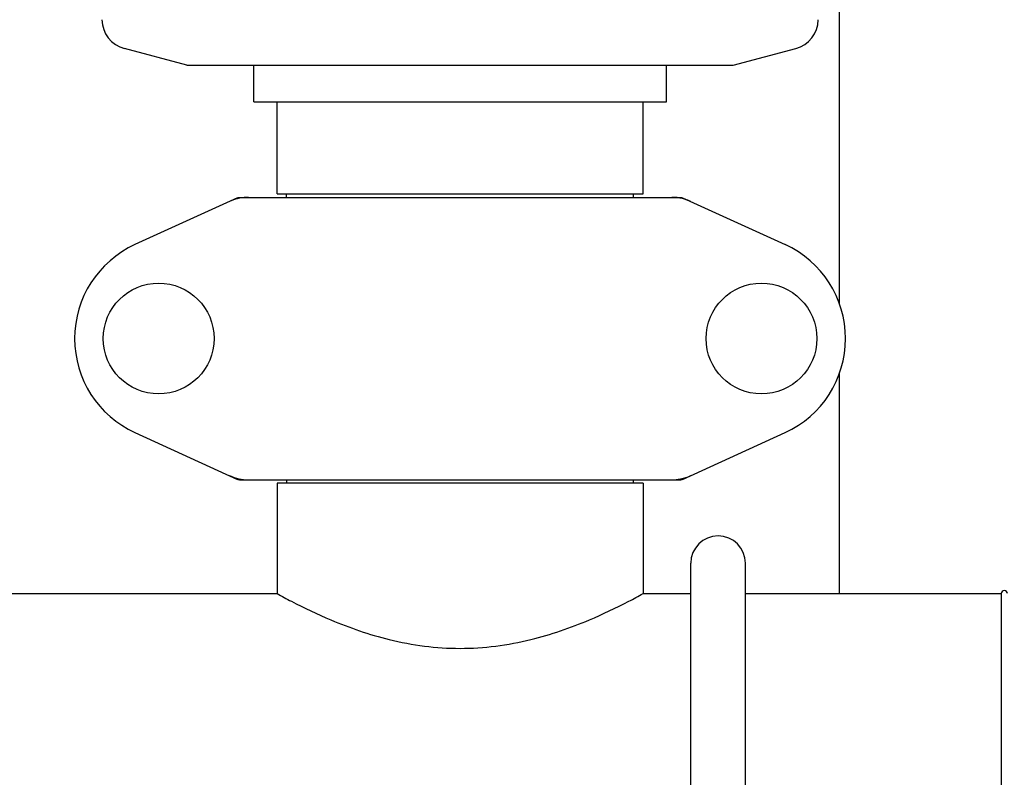
# Model space of a CAD drawing. Units: millimetres. Extents: x 14963 to 18482, y 9365 to 14234.
# Drawn here: x 16131 to 16293, y 12576 to 12701 of the extents above; entities that cross this region are included whole.
import ezdxf

# ---------------------------------------------------------------- set-up
doc = ezdxf.new("R2010")
doc.units = ezdxf.units.MM

msp = doc.modelspace()

# ---------------------------------------------------------------- linework, layer by layer
at = {"color": 7, "linetype": 'Continuous'}
for p, q in [((16265.66, 12653.86), (16265.66, 12867.45)), ((16158.16, 12693.17), (16147.87, 12695.91)), ((16248.16, 12693.17), (16258.45, 12695.91)), ((16158.16, 12693.17), (16248.16, 12693.17)), ((16169.16, 12687.17), (16169.16, 12693.17)), ((16237.16, 12687.17), (16237.16, 12693.17)), ((16169.16, 12687.17), (16237.16, 12687.17)), ((16173.01, 12672), (16173.01, 12687.17)), ((16233.31, 12672), (16233.31, 12687.17)), ((16166.52, 12671.35), (16149.6, 12663.63)), ((16166.82, 12671.42), (16239.5, 12671.42)), ((16173.01, 12672), (16233.31, 12672)), ((16174.58, 12671.42), (16174.58, 12672)), ((16231.73, 12671.42), (16231.73, 12672)), ((16239.8, 12671.35), (16256.72, 12663.63)), ((16265.66, 12606.17), (16265.66, 12642.45)), ((16149.6, 12632.7), (16166.52, 12624.98)), ((16239.8, 12624.98), (16256.72, 12632.7)), ((16166.82, 12624.92), (16239.5, 12624.92)), ((16233.31, 12624.34), (16173.01, 12624.34)), ((16173.01, 12624.34), (16173.01, 12606.17)), ((16173.01, 12624.34), (16173.01, 12606.17)), ((16174.61, 12624.34), (16174.61, 12624.92)), ((16231.71, 12624.34), (16231.71, 12624.92)), ((16233.31, 12624.34), (16233.31, 12606.17)), ((16233.31, 12624.34), (16233.31, 12606.17)), ((16241.16, 12496.17), (16241.16, 12611.17)), ((16250.16, 12496.17), (16250.16, 12611.17)), ((15958.31, 12606.17), (16173.01, 12606.17)), ((16233.31, 12606.17), (16241.16, 12606.17)), ((16233.31, 12606.17), (16241.16, 12606.17)), ((16250.16, 12606.17), (16292.31, 12606.17)), ((16250.16, 12606.17), (16292.31, 12606.17)), ((16292.31, 12606.17), (16292.31, 12496.17))]:
    msp.add_line(p, q, dxfattribs=at)
for centre in [(16153.51, 12648.17), (16252.81, 12648.17)]:
    msp.add_circle(centre, 9.12, dxfattribs=at)
for centre, radius, start, end in [((16149.16, 12700.74), 5, 180.858, 255.0686), ((16257.16, 12700.74), 5, 284.9314, 359.142), ((16168.31, 12663.85), 7.57, 101.121, 114.5176), ((16168.3, 12663.85), 7.57, 90.0046, 101.0597), ((16238.02, 12663.85), 7.57, 76.5915, 89.988), ((16238.03, 12663.9), 7.51, 73.6414, 76.5553), ((16238.01, 12663.85), 7.57, 65.4729, 73.6291), ((16156.66, 12648.17), 17, 114.5295, 245.4705), ((16249.66, 12648.17), 17, 294.5295, 65.4705), ((16168.3, 12632.45), 7.53, 245.4479, 270.0225), ((16238.02, 12632.49), 7.57, 270.0046, 281.0597), ((16238.01, 12632.49), 7.57, 281.121, 294.5176), ((16245.66, 12611.17), 4.5, 0, 180), ((16292.81, 12606.17), 0.5, 0, 180)]:
    msp.add_arc(centre, radius, start, end, dxfattribs=at)
for points in [[(16166.52, 12671.35), (16166.61, 12671.39), (16166.71, 12671.42), (16166.82, 12671.42)], [(16239.5, 12671.42), (16239.6, 12671.42), (16239.71, 12671.39), (16239.8, 12671.35)], [(16166.82, 12624.92), (16166.71, 12624.92), (16166.61, 12624.94), (16166.52, 12624.98)], [(16239.8, 12624.98), (16239.71, 12624.94), (16239.6, 12624.92), (16239.5, 12624.92)]]:
    msp.add_open_spline(points, degree=3, dxfattribs=at)
msp.add_open_spline([(16173.01, 12606.17), (16173.79, 12605.74), (16176.69, 12604.19), (16182.72, 12601.33), (16191.91, 12598.14), (16203.16, 12596.64), (16214.41, 12598.14), (16223.6, 12601.33), (16229.63, 12604.19), (16232.53, 12605.74), (16233.31, 12606.17)], degree=3, knots=[0, 0, 0, 0, 0.042141, 0.155089, 0.314804, 0.499997, 0.68519, 0.844907, 0.957858, 1, 1, 1, 1], dxfattribs=at)

doc.saveas('drawing.dxf')
